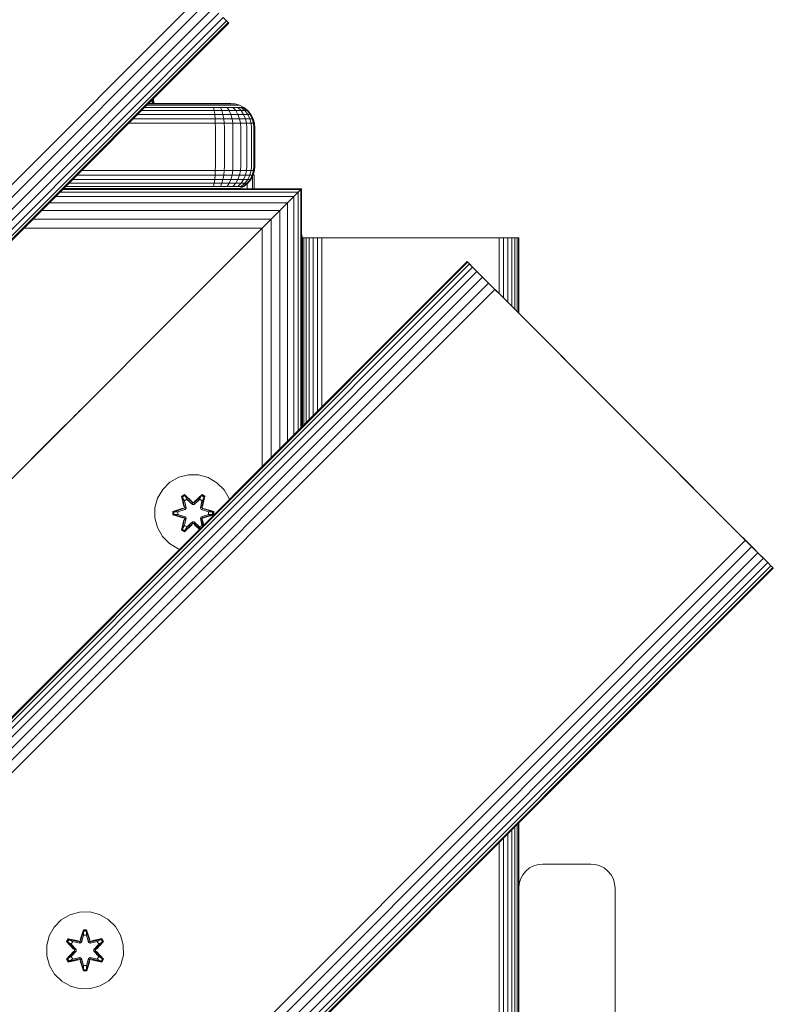
# Model space of a CAD drawing. Units: millimetres. Extents: x -1682 to 578302, y -1972 to 596964.
# Drawn here: x 2966 to 3123, y 3511 to 3715 of the extents above; entities that cross this region are included whole.
import ezdxf

# ---------------------------------------------------------------- set-up
doc = ezdxf.new("R2010")
doc.units = ezdxf.units.MM
doc.layers.add('Контур', color=7, linetype='Continuous', lineweight=15)

msp = doc.modelspace()

# ---------------------------------------------------------------- linework, layer by layer
at = {"layer": 'Контур'}
for p, q in [((3003.58, 3720.51), (2084.341, 2801.271)), ((3004.896, 3719.193), (2085.657, 2799.955)), ((3006.162, 3717.927), (2086.923, 2798.688)), ((3007.293, 3716.796), (2088.054, 2797.557)), ((3008.211, 3715.878), (2088.973, 2796.639)), ((3008.868, 3715.222), (2089.629, 2795.983)), ((3009.246, 3714.843), (2090.007, 2795.604)), ((3009.364, 3714.725), (2090.125, 2795.486)), ((3008.211, 3715.878), (3008.868, 3715.222)), ((3008.868, 3715.222), (3009.246, 3714.843)), ((3009.364, 3714.725), (3009.246, 3714.843)), ((3009.246, 3714.843), (3009.364, 3714.725)), ((3009.364, 3714.725), (3009.364, 3714.725)), ((3004.766, 3698.032), (2992.671, 3698.032)), ((2993.435, 3698.032), (2993.378, 3698.739)), ((2993.669, 3698.032), (2993.593, 3698.954)), ((2993.791, 3698.032), (2993.706, 3699.067)), ((3005.676, 3698.032), (3004.766, 3698.032)), ((3005.676, 3698.032), (3006.606, 3698.032)), ((3006.606, 3698.032), (3007.502, 3698.032)), ((3007.502, 3698.032), (3008.301, 3698.032)), ((3008.301, 3698.032), (3008.951, 3698.032)), ((3008.951, 3698.032), (3009.415, 3698.032)), ((3009.415, 3698.032), (3009.682, 3698.032)), ((3009.766, 3698.032), (3009.682, 3698.032)), ((3009.766, 3698.032), (3010.676, 3697.948)), ((3004.766, 3696.567), (2991.206, 3696.567)), ((3004.766, 3697.217), (2991.856, 3697.217)), ((3004.766, 3697.681), (2992.32, 3697.681)), ((3004.766, 3697.948), (2992.587, 3697.948)), ((3004.766, 3697.948), (3005.841, 3697.948)), ((3004.766, 3697.681), (3006.01, 3697.681)), ((3004.766, 3697.217), (3006.173, 3697.217)), ((3004.766, 3696.567), (3006.319, 3696.567)), ((3005.841, 3697.948), (3006.941, 3697.948)), ((3006.01, 3697.681), (3007.284, 3697.681)), ((3006.173, 3697.217), (3007.613, 3697.217)), ((3006.319, 3696.567), (3006.173, 3697.217)), ((3006.319, 3696.567), (3007.908, 3696.567)), ((3006.437, 3695.768), (3006.319, 3696.567)), ((3006.941, 3697.948), (3008, 3697.948)), ((3008.509, 3697.681), (3007.284, 3697.681)), ((3007.908, 3696.567), (3007.613, 3697.217)), ((3008.999, 3697.217), (3007.613, 3697.217)), ((3009.437, 3696.567), (3007.908, 3696.567)), ((3008.147, 3695.768), (3007.908, 3696.567)), ((3008, 3697.948), (3008.945, 3697.948)), ((3009.603, 3697.681), (3008.509, 3697.681)), ((3008.945, 3697.948), (3009.712, 3697.948)), ((3009.437, 3696.567), (3008.999, 3697.217)), ((3010.236, 3697.217), (3008.999, 3697.217)), ((3010.801, 3696.567), (3009.437, 3696.567)), ((3009.792, 3695.768), (3009.437, 3696.567)), ((3010.491, 3697.681), (3009.603, 3697.681)), ((3010.261, 3697.948), (3009.712, 3697.948)), ((3010.801, 3696.567), (3010.236, 3697.217)), ((3011.241, 3697.217), (3010.236, 3697.217)), ((3010.261, 3697.948), (3010.577, 3697.948)), ((3011.126, 3697.681), (3010.491, 3697.681)), ((3010.676, 3697.948), (3010.577, 3697.948)), ((3010.676, 3697.948), (3011.606, 3697.681)), ((3011.261, 3695.768), (3010.801, 3696.567)), ((3011.91, 3696.567), (3010.801, 3696.567)), ((3011.492, 3697.681), (3011.126, 3697.681)), ((3011.91, 3696.567), (3011.241, 3697.217)), ((3011.959, 3697.217), (3011.241, 3697.217)), ((3011.606, 3697.681), (3011.492, 3697.681)), ((3011.606, 3697.681), (3012.502, 3697.217)), ((3012.702, 3696.567), (3011.91, 3696.567)), ((3012.454, 3695.768), (3011.91, 3696.567)), ((3012.702, 3696.567), (3011.959, 3697.217)), ((3012.373, 3697.217), (3011.959, 3697.217)), ((3012.373, 3697.217), (3013.159, 3696.567)), ((3012.502, 3697.217), (3012.373, 3697.217)), ((3012.502, 3697.217), (3013.301, 3696.567)), ((3013.159, 3696.567), (3012.702, 3696.567)), ((3013.306, 3695.768), (3012.702, 3696.567)), ((3013.159, 3696.567), (3013.798, 3695.768)), ((3013.301, 3696.567), (3013.159, 3696.567)), ((3013.301, 3696.567), (3013.951, 3695.768)), ((3004.766, 3693.942), (2988.581, 3693.942)), ((3004.766, 3694.872), (2989.511, 3694.872)), ((3004.766, 3695.768), (2990.407, 3695.768)), ((3004.766, 3695.768), (3006.437, 3695.768)), ((3004.766, 3694.872), (3006.522, 3694.872)), ((3004.766, 3693.942), (3006.57, 3693.942)), ((3006.437, 3695.768), (3008.147, 3695.768)), ((3006.522, 3694.872), (3006.437, 3695.768)), ((3006.522, 3694.872), (3008.317, 3694.872)), ((3006.57, 3693.942), (3006.522, 3694.872)), ((3008.416, 3693.942), (3006.57, 3693.942)), ((3006.585, 3693.032), (3006.57, 3693.942)), ((3008.317, 3694.872), (3008.147, 3695.768)), ((3009.792, 3695.768), (3008.147, 3695.768)), ((3008.416, 3693.942), (3008.317, 3694.872)), ((3010.046, 3694.872), (3008.317, 3694.872)), ((3010.192, 3693.942), (3008.416, 3693.942)), ((3008.447, 3693.032), (3008.416, 3693.942)), ((3010.046, 3694.872), (3009.792, 3695.768)), ((3011.261, 3695.768), (3009.792, 3695.768)), ((3011.589, 3694.872), (3010.046, 3694.872)), ((3010.192, 3693.942), (3010.046, 3694.872)), ((3011.778, 3693.942), (3010.192, 3693.942)), ((3010.238, 3693.032), (3010.192, 3693.942)), ((3011.589, 3694.872), (3011.261, 3695.768)), ((3012.454, 3695.768), (3011.261, 3695.768)), ((3011.778, 3693.942), (3011.589, 3694.872)), ((3012.842, 3694.872), (3011.589, 3694.872)), ((3013.066, 3693.942), (3011.778, 3693.942)), ((3011.837, 3693.032), (3011.778, 3693.942)), ((3012.842, 3694.872), (3012.454, 3695.768)), ((3013.306, 3695.768), (3012.454, 3695.768)), ((3013.737, 3694.872), (3012.842, 3694.872)), ((3013.066, 3693.942), (3012.842, 3694.872)), ((3013.986, 3693.942), (3013.066, 3693.942)), ((3013.136, 3693.032), (3013.066, 3693.942)), ((3013.737, 3694.872), (3013.306, 3695.768)), ((3013.798, 3695.768), (3013.306, 3695.768)), ((3013.986, 3693.942), (3013.737, 3694.872)), ((3014.254, 3694.872), (3013.737, 3694.872)), ((3013.798, 3695.768), (3014.254, 3694.872)), ((3013.951, 3695.768), (3013.798, 3695.768)), ((3013.951, 3695.768), (3014.415, 3694.872)), ((3014.517, 3693.942), (3013.986, 3693.942)), ((3014.064, 3693.032), (3013.986, 3693.942)), ((3014.254, 3694.872), (3014.517, 3693.942)), ((3014.415, 3694.872), (3014.254, 3694.872)), ((3014.415, 3694.872), (3014.682, 3693.942)), ((3014.599, 3693.032), (3014.517, 3693.942)), ((3014.682, 3693.942), (3014.517, 3693.942)), ((3014.682, 3693.942), (3014.766, 3693.032)), ((3006.585, 3685.032), (3006.585, 3693.032)), ((3008.447, 3685.032), (3008.447, 3693.032)), ((3010.238, 3685.032), (3010.238, 3693.032)), ((3011.837, 3685.032), (3011.837, 3693.032)), ((3013.136, 3685.032), (3013.136, 3693.032)), ((3014.064, 3685.032), (3014.064, 3693.032)), ((3014.599, 3685.032), (3014.599, 3693.032)), ((3014.766, 3685.032), (3014.766, 3693.032)), ((3004.766, 3684.122), (2978.761, 3684.122)), ((3004.766, 3684.122), (3006.57, 3684.122)), ((3006.57, 3684.122), (3006.522, 3683.191)), ((3006.585, 3685.032), (3006.57, 3684.122)), ((3006.57, 3684.122), (3008.416, 3684.122)), ((3008.416, 3684.122), (3008.317, 3683.191)), ((3008.447, 3685.032), (3008.416, 3684.122)), ((3008.416, 3684.122), (3010.192, 3684.122)), ((3010.192, 3684.122), (3010.046, 3683.191)), ((3010.238, 3685.032), (3010.192, 3684.122)), ((3010.192, 3684.122), (3011.778, 3684.122)), ((3011.778, 3684.122), (3011.589, 3683.191)), ((3011.837, 3685.032), (3011.778, 3684.122)), ((3011.778, 3684.122), (3013.066, 3684.122)), ((3013.066, 3684.122), (3012.842, 3683.191)), ((3013.136, 3685.032), (3013.066, 3684.122)), ((3013.066, 3684.122), (3013.986, 3684.122)), ((3013.986, 3684.122), (3013.737, 3683.191)), ((3014.064, 3685.032), (3013.986, 3684.122)), ((3013.986, 3684.122), (3014.517, 3684.122)), ((3014.517, 3684.122), (3014.254, 3683.191)), ((3014.682, 3684.122), (3014.415, 3683.191)), ((3014.599, 3685.032), (3014.517, 3684.122)), ((3014.682, 3684.122), (3014.517, 3684.122)), ((3014.682, 3684.122), (3014.766, 3685.032)), ((2976.935, 3682.296), (3004.766, 3682.296)), ((2977.83, 3683.191), (3004.766, 3683.191)), ((3004.766, 3683.191), (3006.522, 3683.191)), ((3004.766, 3682.296), (3006.437, 3682.296)), ((3006.319, 3681.496), (3006.437, 3682.296)), ((3006.437, 3682.296), (3006.522, 3683.191)), ((3006.437, 3682.296), (3008.147, 3682.296)), ((3006.522, 3683.191), (3008.317, 3683.191)), ((3007.908, 3681.496), (3008.147, 3682.296)), ((3008.147, 3682.296), (3008.317, 3683.191)), ((3009.792, 3682.296), (3008.147, 3682.296)), ((3010.046, 3683.191), (3008.317, 3683.191)), ((3009.437, 3681.496), (3009.792, 3682.296)), ((3009.792, 3682.296), (3010.046, 3683.191)), ((3011.261, 3682.296), (3009.792, 3682.296)), ((3011.589, 3683.191), (3010.046, 3683.191)), ((3010.801, 3681.496), (3011.261, 3682.296)), ((3011.261, 3682.296), (3011.589, 3683.191)), ((3012.454, 3682.296), (3011.261, 3682.296)), ((3012.842, 3683.191), (3011.589, 3683.191)), ((3011.91, 3681.496), (3012.454, 3682.296)), ((3012.454, 3682.296), (3012.842, 3683.191)), ((3013.306, 3682.296), (3012.454, 3682.296)), ((3012.702, 3681.496), (3013.306, 3682.296)), ((3013.737, 3683.191), (3012.842, 3683.191)), ((3013.798, 3682.296), (3013.159, 3681.496)), ((3013.951, 3682.296), (3013.301, 3681.496)), ((3013.306, 3682.296), (3013.737, 3683.191)), ((3013.798, 3682.296), (3013.306, 3682.296)), ((3014.254, 3683.191), (3013.737, 3683.191)), ((3014.254, 3683.191), (3013.798, 3682.296)), ((3013.951, 3682.296), (3013.798, 3682.296)), ((3014.415, 3683.191), (3013.951, 3682.296)), ((3014.415, 3683.191), (3014.254, 3683.191)), ((3014.273, 3680.358), (3014.273, 3682.918)), ((3014.422, 3683.218), (3014.607, 3683.218)), ((3014.607, 3680.358), (3014.607, 3683.218)), ((3023.79, 3679.656), (2974.295, 3679.656)), ((3024.325, 3680.191), (2974.83, 3680.191)), ((3024.492, 3680.358), (2974.997, 3680.358)), ((2975.022, 3680.383), (3004.766, 3680.383)), ((2975.486, 3680.847), (3004.766, 3680.847)), ((2976.135, 3681.496), (3004.766, 3681.496)), ((3004.766, 3681.496), (3006.319, 3681.496)), ((3004.766, 3680.847), (3006.173, 3680.847)), ((3004.766, 3680.383), (3006.01, 3680.383)), ((3006.01, 3680.383), (3007.284, 3680.383)), ((3006.173, 3680.847), (3006.319, 3681.496)), ((3006.173, 3680.847), (3007.613, 3680.847)), ((3006.319, 3681.496), (3007.908, 3681.496)), ((3008.509, 3680.383), (3007.284, 3680.383)), ((3007.613, 3680.847), (3007.908, 3681.496)), ((3008.999, 3680.847), (3007.613, 3680.847)), ((3009.437, 3681.496), (3007.908, 3681.496)), ((3009.603, 3680.383), (3008.509, 3680.383)), ((3008.999, 3680.847), (3009.437, 3681.496)), ((3010.236, 3680.847), (3008.999, 3680.847)), ((3010.801, 3681.496), (3009.437, 3681.496)), ((3010.491, 3680.383), (3009.603, 3680.383)), ((3010.236, 3680.847), (3010.801, 3681.496)), ((3011.241, 3680.847), (3010.236, 3680.847)), ((3011.126, 3680.383), (3010.491, 3680.383)), ((3011.91, 3681.496), (3010.801, 3681.496)), ((3011.492, 3680.383), (3011.126, 3680.383)), ((3011.241, 3680.847), (3011.91, 3681.496)), ((3011.959, 3680.847), (3011.241, 3680.847)), ((3011.606, 3680.383), (3011.492, 3680.383)), ((3011.606, 3680.383), (3011.521, 3680.358)), ((3012.502, 3680.847), (3011.606, 3680.383)), ((3012.702, 3681.496), (3011.91, 3681.496)), ((3011.959, 3680.847), (3012.702, 3681.496)), ((3012.373, 3680.847), (3011.959, 3680.847)), ((3013.159, 3681.496), (3012.373, 3680.847)), ((3012.502, 3680.847), (3012.373, 3680.847)), ((3013.301, 3681.496), (3012.502, 3680.847)), ((3013.159, 3681.496), (3012.702, 3681.496)), ((3013.301, 3681.496), (3013.159, 3681.496)), ((3013.203, 3681.416), (3013.203, 3680.358)), ((3024.325, 3680.191), (3019.965, 3675.83)), ((3023.79, 3679.656), (3022.862, 3678.728)), ((3022.862, 3678.727), (3023.79, 3679.655)), ((3022.862, 3678.727), (3023.79, 3679.655)), ((3024.325, 3680.19), (3023.234, 3679.099)), ((3023.326, 3679.191), (3024.325, 3680.19)), ((3024.492, 3680.357), (3023.79, 3679.655)), ((3024.325, 3680.191), (3023.79, 3679.656)), ((3023.79, 3679.655), (3024.325, 3680.19)), ((3023.79, 3630.157), (3023.79, 3679.655)), ((3024.492, 3680.358), (3024.325, 3680.191)), ((3024.325, 3680.19), (3024.492, 3680.357)), ((3024.325, 3630.692), (3024.325, 3680.19)), ((3024.492, 3630.859), (3024.492, 3680.357)), ((3022.862, 3678.728), (2973.367, 3678.728)), ((3019, 3674.865), (3022.862, 3678.727)), ((3022.862, 3678.728), (3020.719, 3676.585)), ((3022.862, 3678.728), (3021.563, 3677.429)), ((3021.563, 3677.428), (3022.862, 3678.727)), ((3022.862, 3629.229), (3022.862, 3678.727)), ((3019.965, 3675.83), (2970.469, 3675.83)), ((3021.563, 3677.429), (2972.068, 3677.429)), ((3019.965, 3675.83), (3014.492, 3670.358)), ((3020.19, 3676.055), (3018.173, 3674.038)), ((3019.965, 3675.83), (3018.173, 3674.039)), ((3018.173, 3674.038), (3019.965, 3675.829)), ((3021.563, 3677.429), (3019.965, 3675.83)), ((3019.965, 3675.829), (3021.563, 3677.428)), ((3019.965, 3626.331), (3019.965, 3675.829)), ((3021.516, 3677.381), (3021.515, 3677.381)), ((3021.563, 3627.93), (3021.563, 3677.428)), ((3018.173, 3674.039), (2968.678, 3674.039)), ((3014.492, 3670.357), (3018.173, 3674.038)), ((3018.173, 3674.039), (3016.312, 3672.178)), ((3016.312, 3672.177), (3018.173, 3674.038)), ((3018.173, 3624.54), (3018.173, 3674.038)), ((3016.312, 3672.178), (2966.817, 3672.178)), ((3014.492, 3670.358), (3016.312, 3672.178)), ((3014.492, 3670.357), (3016.312, 3672.177)), ((3016.312, 3622.678), (3016.312, 3672.177)), ((2944.492, 3600.358), (3014.492, 3670.358)), ((2944.492, 3600.357), (3014.492, 3670.357)), ((3024.619, 3670.309), (3024.492, 3671.111)), ((3024.619, 3630.986), (3024.619, 3670.309)), ((3024.698, 3670.156), (3024.619, 3670.156)), ((3024.966, 3670.156), (3024.698, 3670.156)), ((3024.698, 3631.064), (3024.698, 3670.156)), ((3025.429, 3670.156), (3024.966, 3670.156)), ((3024.966, 3631.332), (3024.966, 3670.156)), ((3026.079, 3670.156), (3025.429, 3670.156)), ((3025.429, 3631.796), (3025.429, 3670.156)), ((3026.878, 3670.156), (3026.079, 3670.156)), ((3026.079, 3632.445), (3026.079, 3670.156)), ((3026.878, 3670.156), (3027.774, 3670.156)), ((3026.878, 3633.245), (3026.878, 3670.156)), ((3027.774, 3670.156), (3028.705, 3670.156)), ((3027.774, 3634.14), (3027.774, 3670.156)), ((3028.705, 3670.156), (3029.614, 3670.156)), ((3028.705, 3635.071), (3028.705, 3670.156)), ((3029.614, 3670.156), (3064.614, 3670.156)), ((3064.614, 3670.156), (3065.524, 3670.156)), ((3066.455, 3670.156), (3065.524, 3670.156)), ((3065.524, 3658.565), (3065.524, 3670.156)), ((3066.455, 3657.635), (3066.455, 3670.156)), ((3067.351, 3670.156), (3066.455, 3670.156)), ((3067.351, 3656.739), (3067.351, 3670.156)), ((3068.15, 3670.156), (3067.351, 3670.156)), ((3068.15, 3655.94), (3068.15, 3670.156)), ((3068.799, 3670.156), (3068.15, 3670.156)), ((3068.799, 3655.29), (3068.799, 3670.156)), ((3069.263, 3670.156), (3068.799, 3670.156)), ((3069.263, 3654.826), (3069.263, 3670.156)), ((3069.531, 3670.156), (3069.263, 3670.156)), ((3069.531, 3654.559), (3069.531, 3670.156)), ((3069.614, 3670.156), (3069.531, 3670.156)), ((3069.614, 3654.475), (3069.614, 3670.156)), ((2139.622, 2745.989), (3058.862, 3665.228)), ((3058.98, 3665.11), (2139.741, 2745.871)), ((3059.358, 3664.731), (2140.119, 2745.493)), ((3060.014, 3664.075), (2140.775, 2744.836)), ((3058.98, 3665.11), (3058.862, 3665.228)), ((3060.014, 3664.075), (3058.862, 3665.228)), ((3058.98, 3665.11), (3059.358, 3664.731)), ((3059.358, 3664.731), (3060.014, 3664.075)), ((3060.014, 3664.075), (3060.933, 3663.157)), ((3060.933, 3663.157), (2141.693, 2743.918)), ((3062.063, 3662.026), (2142.824, 2742.787)), ((3060.933, 3663.157), (3062.063, 3662.026)), ((3063.33, 3660.76), (3060.933, 3663.157)), ((3062.063, 3662.026), (3063.33, 3660.76)), ((3063.33, 3660.76), (2144.091, 2741.521)), ((3064.646, 3659.444), (2145.407, 2740.205)), ((3063.33, 3660.76), (3064.646, 3659.444)), ((3063.33, 3660.76), (3065.933, 3658.157)), ((3065.933, 3658.157), (3064.646, 3659.444)), ((3065.933, 3658.157), (3119.3, 3604.79)), ((3115.43, 3608.659), (3065.933, 3658.157)), ((2983.028, 3638.893), (2982.931, 3638.796)), ((2983.028, 3638.893), (2983.028, 3638.894)), ((2983.677, 3639.542), (2983.677, 3639.543)), ((2984.106, 3639.971), (2984.141, 3640.007)), ((2984.141, 3640.006), (2984.125, 3639.99)), ((2984.141, 3640.006), (2984.141, 3640.007)), ((2984.409, 3640.274), (2984.409, 3640.275)), ((2984.492, 3640.357), (2984.492, 3640.358)), ((2981.333, 3637.198), (2981.333, 3637.199)), ((2982.228, 3638.093), (2982.228, 3638.094)), ((2979.492, 3635.357), (2979.492, 3635.358)), ((2980.402, 3636.267), (2980.402, 3636.268)), ((2976.756, 3632.621), (2976.756, 3632.622)), ((2977.18, 3633.045), (2977.592, 3633.458)), ((2977.652, 3633.517), (2977.233, 3633.098)), ((2977.592, 3633.458), (2977.623, 3633.489)), ((2978.583, 3634.447), (2977.652, 3633.517)), ((2977.652, 3633.517), (2977.652, 3633.518)), ((2978.175, 3634.041), (2978.54, 3634.405)), ((2978.583, 3634.447), (2978.583, 3634.448)), ((2975.307, 3631.172), (2939.02, 3594.885)), ((2974.843, 3630.708), (2974.843, 3630.709)), ((2975.451, 3631.316), (2975.307, 3631.172)), ((2975.307, 3631.172), (2975.307, 3631.173)), ((2975.957, 3631.822), (2975.957, 3631.823)), ((2966.966, 3622.831), (2974.492, 3630.358)), ((2974.492, 3630.358), (2974.492, 3630.357)), ((2974.576, 3630.441), (2974.576, 3630.442)), ((2998.967, 3620.445), (2997.144, 3619.414)), ((3000.996, 3620.97), (2998.967, 3620.445)), ((3003.091, 3620.952), (3000.996, 3620.97)), ((3005.11, 3620.392), (3003.091, 3620.952)), ((3006.915, 3619.328), (3005.11, 3620.392)), ((2997.144, 3619.414), (2995.65, 3617.945)), ((3008.384, 3617.834), (3006.915, 3619.328)), ((2995.65, 3617.945), (2994.586, 3616.14)), ((2999.552, 3616.524), (3000.144, 3616.865)), ((2999.552, 3616.524), (3000.031, 3614.382)), ((2999.652, 3616.404), (2999.552, 3616.524)), ((2999.652, 3616.404), (3000.193, 3616.716)), ((2999.652, 3616.404), (3000.031, 3614.382)), ((2999.652, 3616.404), (3000.181, 3614.247)), ((2999.652, 3616.404), (2999.704, 3616.328)), ((2999.704, 3616.328), (3000.231, 3616.632)), ((3000.142, 3615.577), (2999.704, 3616.328)), ((3000.181, 3614.247), (2999.704, 3616.328)), ((3000.144, 3616.865), (3001.76, 3615.377)), ((3000.193, 3616.716), (3000.144, 3616.865)), ((3001.794, 3615.179), (3000.193, 3616.716)), ((3000.193, 3616.716), (3001.76, 3615.377)), ((3000.193, 3616.716), (3000.231, 3616.632)), ((3000.662, 3615.877), (3000.231, 3616.632)), ((3001.794, 3615.179), (3000.231, 3616.632)), ((3003.757, 3616.715), (3002.154, 3615.179)), ((3002.154, 3615.179), (3003.718, 3616.632)), ((3002.195, 3615.376), (3003.811, 3616.862)), ((3003.757, 3616.715), (3002.195, 3615.376)), ((3003.286, 3615.877), (3003.718, 3616.632)), ((3003.757, 3616.715), (3003.718, 3616.632)), ((3003.718, 3616.632), (3004.245, 3616.327)), ((3003.757, 3616.715), (3003.811, 3616.862)), ((3003.757, 3616.715), (3004.298, 3616.402)), ((3003.768, 3614.247), (3004.298, 3616.402)), ((3003.768, 3614.247), (3004.245, 3616.327)), ((3003.807, 3615.577), (3004.245, 3616.327)), ((3003.811, 3616.862), (3004.403, 3616.519)), ((3004.403, 3616.519), (3003.922, 3614.376)), ((3004.298, 3616.402), (3003.922, 3614.376)), ((3004.298, 3616.402), (3004.245, 3616.327)), ((3004.298, 3616.402), (3004.403, 3616.519)), ((3009.415, 3616.011), (3008.384, 3617.834)), ((2994.586, 3616.14), (2994.026, 3614.121)), ((3000.001, 3613.935), (3000.181, 3614.247)), ((3000.142, 3615.577), (3000.662, 3615.877)), ((3000.142, 3615.577), (3000.484, 3614.072)), ((3000.153, 3615.557), (3000.142, 3615.577)), ((3000.153, 3615.557), (3000.674, 3615.857)), ((3000.153, 3615.557), (3000.492, 3614.067)), ((3000.181, 3614.247), (3000.208, 3614.232)), ((3000.484, 3614.072), (3000.208, 3614.232)), ((3001.794, 3614.829), (3000.662, 3615.877)), ((3000.674, 3615.857), (3000.662, 3615.877)), ((3001.794, 3614.819), (3000.674, 3615.857)), ((3001.794, 3615.179), (3002.154, 3615.179)), ((3001.794, 3615.179), (3001.794, 3615.147)), ((3001.794, 3614.829), (3001.794, 3615.147)), ((3001.794, 3614.829), (3002.154, 3614.829)), ((3001.794, 3614.829), (3001.794, 3614.819)), ((3002.154, 3614.819), (3001.794, 3614.819)), ((3003.286, 3615.877), (3002.154, 3614.829)), ((3003.274, 3615.857), (3002.154, 3614.819)), ((3002.154, 3615.179), (3002.154, 3615.147)), ((3002.154, 3614.829), (3002.154, 3615.147)), ((3002.154, 3614.819), (3002.154, 3614.829)), ((3003.274, 3615.857), (3003.286, 3615.877)), ((3003.274, 3615.857), (3003.795, 3615.557)), ((3003.286, 3615.877), (3003.807, 3615.577)), ((3003.456, 3614.067), (3003.795, 3615.557)), ((3003.464, 3614.072), (3003.807, 3615.577)), ((3003.464, 3614.072), (3003.74, 3614.232)), ((3003.768, 3614.247), (3003.74, 3614.232)), ((3003.768, 3614.247), (3003.948, 3613.935)), ((3003.795, 3615.557), (3003.807, 3615.577)), ((3009.462, 3615.829), (3009.415, 3616.011)), ((2994.026, 3614.121), (2994.008, 3612.026)), ((2997.714, 3612.666), (2997.716, 3613.35)), ((2997.869, 3612.693), (2997.714, 3612.666)), ((2999.809, 3612.01), (2997.714, 3612.666)), ((2997.716, 3613.35), (2999.812, 3614.005)), ((2997.869, 3613.318), (2997.716, 3613.35)), ((2997.869, 3613.318), (2999.812, 3614.005)), ((3000.001, 3613.935), (2997.869, 3613.318)), ((2997.869, 3612.693), (2997.869, 3613.318)), ((2997.869, 3613.318), (2997.958, 3613.309)), ((2997.869, 3612.693), (2997.958, 3612.7)), ((2997.869, 3612.693), (2999.809, 3612.01)), ((2997.869, 3612.693), (3000.001, 3612.073)), ((3000.001, 3613.935), (2997.958, 3613.309)), ((2998.79, 3613.3), (2997.958, 3613.309)), ((2997.958, 3612.7), (2997.958, 3613.309)), ((2998.79, 3612.708), (2997.958, 3612.7)), ((3000.001, 3612.073), (2997.958, 3612.7)), ((3000.303, 3613.761), (2998.79, 3613.3)), ((2998.813, 3613.3), (2998.79, 3613.3)), ((2998.79, 3612.708), (3000.303, 3612.247)), ((2998.813, 3612.708), (2998.79, 3612.708)), ((3000.311, 3613.756), (2998.813, 3613.3)), ((2998.813, 3612.708), (2998.813, 3613.3)), ((2998.813, 3612.708), (3000.311, 3612.252)), ((3000.001, 3613.935), (3000.028, 3613.92)), ((3000.303, 3613.761), (3000.028, 3613.92)), ((3000.303, 3612.247), (3000.028, 3612.088)), ((3000.303, 3613.761), (3000.484, 3614.072)), ((3000.303, 3613.761), (3000.311, 3613.756)), ((3000.311, 3612.252), (3000.303, 3612.247)), ((3000.484, 3611.936), (3000.303, 3612.247)), ((3000.492, 3614.067), (3000.311, 3613.756)), ((3000.311, 3612.252), (3000.492, 3611.941)), ((3000.492, 3614.067), (3000.484, 3614.072)), ((3003.464, 3614.072), (3003.456, 3614.067)), ((3003.637, 3613.756), (3003.456, 3614.067)), ((3003.456, 3611.941), (3003.637, 3612.252)), ((3003.464, 3614.072), (3003.645, 3613.761)), ((3003.645, 3612.247), (3003.464, 3611.936)), ((3003.637, 3613.756), (3003.645, 3613.761)), ((3005.135, 3613.3), (3003.637, 3613.756)), ((3003.637, 3612.252), (3005.135, 3612.708)), ((3003.645, 3612.247), (3003.637, 3612.252)), ((3003.645, 3613.761), (3003.92, 3613.92)), ((3005.158, 3613.3), (3003.645, 3613.761)), ((3003.645, 3612.247), (3005.158, 3612.708)), ((3003.645, 3612.247), (3003.92, 3612.088)), ((3003.948, 3613.935), (3003.92, 3613.92)), ((3006.079, 3613.315), (3003.948, 3613.935)), ((3003.948, 3613.935), (3005.99, 3613.308)), ((3003.948, 3612.073), (3005.99, 3612.699)), ((3003.948, 3612.073), (3006.079, 3612.69)), ((3006.079, 3612.69), (3004.136, 3612.003)), ((3006.233, 3612.658), (3004.136, 3612.003)), ((3004.139, 3613.998), (3006.234, 3613.342)), ((3006.079, 3613.315), (3004.139, 3613.998)), ((3005.135, 3613.3), (3005.158, 3613.3)), ((3005.135, 3613.3), (3005.135, 3612.708)), ((3005.135, 3612.708), (3005.158, 3612.708)), ((3005.158, 3613.3), (3005.99, 3613.308)), ((3005.158, 3612.708), (3005.99, 3612.699)), ((3006.079, 3613.315), (3005.99, 3613.308)), ((3005.99, 3613.308), (3005.99, 3612.699)), ((3006.079, 3612.69), (3005.99, 3612.699)), ((3006.079, 3613.315), (3006.234, 3613.342)), ((3006.079, 3613.315), (3006.079, 3612.69)), ((3006.079, 3612.69), (3006.233, 3612.658)), ((3006.234, 3613.342), (3006.233, 3612.658)), ((2994.008, 3612.026), (2994.533, 3609.998)), ((2999.545, 3609.489), (3000.026, 3611.632)), ((3000.181, 3611.761), (2999.65, 3609.606)), ((2999.65, 3609.606), (3000.026, 3611.632)), ((3000.181, 3611.761), (2999.703, 3609.681)), ((3000.142, 3610.431), (2999.703, 3609.681)), ((3000.001, 3612.073), (3000.028, 3612.088)), ((3000.181, 3611.761), (3000.001, 3612.073)), ((3001.753, 3610.632), (3000.137, 3609.146)), ((3000.484, 3611.936), (3000.142, 3610.431)), ((3000.153, 3610.451), (3000.142, 3610.431)), ((3000.662, 3610.131), (3000.142, 3610.431)), ((3000.153, 3610.451), (3000.492, 3611.941)), ((3000.153, 3610.451), (3000.674, 3610.151)), ((3000.181, 3611.761), (3000.208, 3611.777)), ((3000.191, 3609.293), (3001.794, 3610.829)), ((3000.191, 3609.293), (3001.753, 3610.632)), ((3000.484, 3611.936), (3000.208, 3611.777)), ((3001.794, 3610.829), (3000.23, 3609.376)), ((3000.662, 3610.131), (3000.23, 3609.376)), ((3000.484, 3611.936), (3000.492, 3611.941)), ((3000.662, 3610.131), (3001.794, 3611.179)), ((3000.662, 3610.131), (3000.674, 3610.151)), ((3001.794, 3611.189), (3000.674, 3610.151)), ((3002.154, 3611.189), (3001.794, 3611.189)), ((3001.794, 3611.189), (3001.794, 3611.179)), ((3001.794, 3611.179), (3001.794, 3610.861)), ((3002.154, 3611.179), (3001.794, 3611.179)), ((3001.794, 3610.829), (3001.794, 3610.861)), ((3002.154, 3610.829), (3001.794, 3610.829)), ((3002.154, 3611.189), (3002.154, 3611.179)), ((3002.154, 3611.189), (3003.274, 3610.151)), ((3002.154, 3611.179), (3002.154, 3610.861)), ((3002.154, 3611.179), (3003.286, 3610.131)), ((3002.154, 3610.829), (3002.154, 3610.861)), ((3002.154, 3610.829), (3003.332, 3609.698)), ((3002.154, 3610.829), (3003.35, 3609.717)), ((3003.269, 3609.635), (3002.188, 3610.631)), ((3003.308, 3609.674), (3002.188, 3610.631)), ((3003.274, 3610.151), (3003.795, 3610.451)), ((3003.274, 3610.151), (3003.286, 3610.131)), ((3003.807, 3610.431), (3003.286, 3610.131)), ((3003.286, 3610.131), (3003.46, 3609.826)), ((3003.456, 3611.941), (3003.464, 3611.936)), ((3003.456, 3611.941), (3003.795, 3610.451)), ((3003.464, 3611.936), (3003.74, 3611.777)), ((3003.807, 3610.431), (3003.464, 3611.936)), ((3003.768, 3611.761), (3003.74, 3611.777)), ((3003.948, 3612.073), (3003.768, 3611.761)), ((3004.088, 3610.454), (3003.768, 3611.761)), ((3003.768, 3611.761), (3004.071, 3610.437)), ((3003.807, 3610.431), (3003.795, 3610.451)), ((3003.807, 3610.431), (3003.902, 3610.268)), ((3003.917, 3611.626), (3004.163, 3610.529)), ((3004.129, 3610.496), (3003.917, 3611.626)), ((3003.948, 3612.073), (3003.92, 3612.088)), ((2994.533, 3609.998), (2995.564, 3608.174)), ((2995.564, 3608.174), (2997.033, 3606.68)), ((2999.65, 3609.606), (2999.545, 3609.489)), ((3000.137, 3609.146), (2999.545, 3609.489)), ((2999.65, 3609.606), (2999.703, 3609.681)), ((3000.191, 3609.293), (2999.65, 3609.606)), ((3000.23, 3609.376), (2999.703, 3609.681)), ((3000.191, 3609.293), (3000.137, 3609.146)), ((3000.191, 3609.293), (3000.23, 3609.376)), ((3116.717, 3607.373), (3115.43, 3608.659)), ((3116.717, 3607.373), (2197.478, 2688.134)), ((3118.033, 3606.056), (2198.794, 2686.818)), ((2997.033, 3606.68), (2998.838, 3605.616)), ((3116.717, 3607.373), (3118.033, 3606.056)), ((3116.717, 3607.373), (3118.836, 3605.254)), ((3118.033, 3606.056), (3119.3, 3604.79)), ((3119.3, 3604.79), (2200.06, 2685.551)), ((2999.16, 3605.527), (2998.838, 3605.616)), ((3119.3, 3604.79), (3120.43, 3603.659)), ((3119.3, 3604.79), (3121.349, 3602.741)), ((3120.43, 3603.659), (2201.191, 2684.42)), ((3121.349, 3602.741), (2202.109, 2683.502)), ((3122.005, 3602.085), (2202.765, 2682.846)), ((3120.43, 3603.659), (3121.349, 3602.741)), ((3121.349, 3602.741), (3122.005, 3602.085)), ((3122.005, 3602.085), (3122.383, 3601.706)), ((3122.383, 3601.706), (2203.144, 2682.467)), ((3122.501, 3601.588), (2203.262, 2682.349)), ((3122.501, 3601.588), (3122.383, 3601.706)), ((3068.15, 3443.807), (3068.15, 3547.237)), ((3068.799, 3443.157), (3068.799, 3547.887)), ((3069.263, 3442.693), (3069.263, 3548.35)), ((3069.531, 3442.426), (3069.531, 3548.618)), ((3069.614, 3535.156), (3069.614, 3548.702)), ((3066.455, 3445.502), (3066.455, 3545.542)), ((3067.351, 3444.606), (3067.351, 3546.438)), ((3065.524, 3445.617), (3065.524, 3544.611)), ((3071.079, 3538.691), (3070.429, 3537.892)), ((3071.878, 3539.341), (3071.079, 3538.691)), ((3072.774, 3539.805), (3071.878, 3539.341)), ((3073.705, 3540.072), (3072.774, 3539.805)), ((3074.614, 3540.156), (3073.705, 3540.072)), ((3074.614, 3540.156), (3084.614, 3540.156)), ((3084.614, 3540.156), (3085.524, 3540.072)), ((3085.524, 3540.072), (3086.455, 3539.805)), ((3086.455, 3539.805), (3087.351, 3539.341)), ((3087.351, 3539.341), (3088.15, 3538.691)), ((3088.15, 3538.691), (3088.799, 3537.892)), ((3069.966, 3536.996), (3069.698, 3536.066)), ((3070.429, 3537.892), (3069.966, 3536.996)), ((3088.799, 3537.892), (3089.263, 3536.996)), ((3089.263, 3536.996), (3089.531, 3536.066)), ((3069.614, 3535.156), (3069.698, 3536.066)), ((3069.614, 3535.156), (3069.614, 3450.156)), ((3089.614, 3535.156), (3089.531, 3536.066)), ((3089.614, 3535.156), (3089.614, 3450.156)), ((2973.085, 3527.062), (2974.554, 3528.556)), ((2974.554, 3528.556), (2976.359, 3529.62)), ((2976.359, 3529.62), (2978.378, 3530.18)), ((2978.378, 3530.18), (2980.473, 3530.198)), ((2980.473, 3530.198), (2982.501, 3529.673)), ((2982.501, 3529.673), (2984.325, 3528.642)), ((2984.325, 3528.642), (2985.819, 3527.173)), ((2972.053, 3525.239), (2973.085, 3527.062)), ((2979.149, 3526.491), (2978.494, 3524.394)), ((2979.181, 3526.337), (2978.494, 3524.394)), ((2978.563, 3524.206), (2979.181, 3526.337)), ((2979.833, 3526.492), (2979.149, 3526.491)), ((2979.181, 3526.337), (2979.149, 3526.491)), ((2979.806, 3526.337), (2979.181, 3526.337)), ((2979.181, 3526.337), (2979.19, 3526.248)), ((2979.806, 3526.337), (2979.798, 3526.248)), ((2979.806, 3526.337), (2979.833, 3526.492)), ((2979.806, 3526.337), (2980.489, 3524.397)), ((2979.806, 3526.337), (2980.426, 3524.206)), ((2980.489, 3524.397), (2979.833, 3526.492)), ((2985.819, 3527.173), (2986.883, 3525.368)), ((2971.529, 3523.21), (2972.053, 3525.239)), ((2975.975, 3524.654), (2975.634, 3524.062)), ((2976.095, 3524.554), (2975.783, 3524.013)), ((2976.171, 3524.502), (2975.866, 3523.975)), ((2978.117, 3524.175), (2975.975, 3524.654)), ((2976.095, 3524.554), (2975.975, 3524.654)), ((2976.095, 3524.554), (2978.117, 3524.175)), ((2976.095, 3524.554), (2978.251, 3524.026)), ((2976.095, 3524.554), (2976.171, 3524.502)), ((2976.922, 3524.064), (2976.171, 3524.502)), ((2978.251, 3524.026), (2976.171, 3524.502)), ((2978.563, 3524.206), (2979.19, 3526.248)), ((2978.738, 3523.903), (2979.199, 3525.416)), ((2978.743, 3523.895), (2979.199, 3525.393)), ((2979.199, 3525.416), (2979.19, 3526.248)), ((2979.798, 3526.248), (2979.19, 3526.248)), ((2979.199, 3525.393), (2979.199, 3525.416)), ((2979.791, 3525.393), (2979.199, 3525.393)), ((2979.791, 3525.416), (2979.798, 3526.248)), ((2979.791, 3525.416), (2980.252, 3523.903)), ((2979.791, 3525.393), (2979.791, 3525.416)), ((2979.791, 3525.393), (2980.247, 3523.895)), ((2980.426, 3524.206), (2979.798, 3526.248)), ((2980.738, 3524.026), (2982.893, 3524.556)), ((2980.738, 3524.026), (2982.818, 3524.503)), ((2983.01, 3524.661), (2980.866, 3524.18)), ((2982.893, 3524.556), (2980.866, 3524.18)), ((2982.068, 3524.064), (2982.818, 3524.503)), ((2982.893, 3524.556), (2982.818, 3524.503)), ((2983.123, 3523.976), (2982.818, 3524.503)), ((2982.893, 3524.556), (2983.01, 3524.661)), ((2983.206, 3524.015), (2982.893, 3524.556)), ((2983.353, 3524.069), (2983.01, 3524.661)), ((2986.883, 3525.368), (2987.443, 3523.349)), ((2971.547, 3521.115), (2971.529, 3523.21)), ((2975.634, 3524.062), (2977.122, 3522.446)), ((2975.783, 3524.013), (2975.634, 3524.062)), ((2977.32, 3522.412), (2975.783, 3524.013)), ((2975.783, 3524.013), (2977.122, 3522.446)), ((2975.783, 3524.013), (2975.866, 3523.975)), ((2976.621, 3523.544), (2975.866, 3523.975)), ((2977.32, 3522.412), (2975.866, 3523.975)), ((2976.922, 3524.064), (2976.621, 3523.544)), ((2977.67, 3522.412), (2976.621, 3523.544)), ((2976.642, 3523.532), (2976.621, 3523.544)), ((2976.642, 3523.532), (2976.942, 3524.053)), ((2977.679, 3522.412), (2976.642, 3523.532)), ((2976.922, 3524.064), (2978.427, 3523.722)), ((2976.922, 3524.064), (2976.942, 3524.053)), ((2978.431, 3523.714), (2976.942, 3524.053)), ((2977.32, 3522.412), (2977.32, 3522.052)), ((2977.32, 3522.412), (2977.352, 3522.412)), ((2977.67, 3522.412), (2977.352, 3522.412)), ((2977.67, 3522.412), (2977.67, 3522.052)), ((2977.679, 3522.412), (2977.67, 3522.412)), ((2977.679, 3522.412), (2977.679, 3522.052)), ((2978.563, 3524.206), (2978.251, 3524.026)), ((2978.251, 3524.026), (2978.267, 3523.998)), ((2978.427, 3523.722), (2978.267, 3523.998)), ((2978.738, 3523.903), (2978.427, 3523.722)), ((2978.431, 3523.714), (2978.427, 3523.722)), ((2978.431, 3523.714), (2978.743, 3523.895)), ((2978.563, 3524.206), (2978.579, 3524.178)), ((2978.738, 3523.903), (2978.579, 3524.178)), ((2978.738, 3523.903), (2978.743, 3523.895)), ((2980.247, 3523.895), (2980.252, 3523.903)), ((2980.247, 3523.895), (2980.558, 3523.714)), ((2980.252, 3523.903), (2980.41, 3524.178)), ((2980.563, 3523.722), (2980.252, 3523.903)), ((2980.426, 3524.206), (2980.41, 3524.178)), ((2980.738, 3524.026), (2980.426, 3524.206)), ((2980.558, 3523.714), (2982.048, 3524.053)), ((2980.563, 3523.722), (2980.558, 3523.714)), ((2980.563, 3523.722), (2982.068, 3524.064)), ((2980.563, 3523.722), (2980.722, 3523.998)), ((2980.738, 3524.026), (2980.722, 3523.998)), ((2982.348, 3523.532), (2981.31, 3522.412)), ((2981.31, 3522.412), (2981.31, 3522.052)), ((2981.31, 3522.412), (2981.32, 3522.412)), ((2982.368, 3523.544), (2981.32, 3522.412)), ((2981.32, 3522.052), (2981.32, 3522.412)), ((2981.32, 3522.412), (2981.638, 3522.412)), ((2981.67, 3522.412), (2981.638, 3522.412)), ((2983.206, 3524.015), (2981.67, 3522.412)), ((2981.67, 3522.412), (2983.123, 3523.976)), ((2981.67, 3522.052), (2981.67, 3522.412)), ((2981.867, 3522.453), (2983.353, 3524.069)), ((2983.206, 3524.015), (2981.867, 3522.453)), ((2982.048, 3524.053), (2982.068, 3524.064)), ((2982.348, 3523.532), (2982.048, 3524.053)), ((2982.368, 3523.544), (2982.068, 3524.064)), ((2982.348, 3523.532), (2982.368, 3523.544)), ((2982.368, 3523.544), (2983.123, 3523.976)), ((2983.206, 3524.015), (2983.123, 3523.976)), ((2983.206, 3524.015), (2983.353, 3524.069)), ((2987.443, 3523.349), (2987.461, 3521.254)), ((2971.547, 3521.115), (2972.107, 3519.096)), ((2977.123, 3522.011), (2975.637, 3520.395)), ((2975.784, 3520.449), (2975.637, 3520.395)), ((2975.637, 3520.395), (2975.98, 3519.803)), ((2975.784, 3520.449), (2977.32, 3522.052)), ((2975.784, 3520.449), (2977.123, 3522.011)), ((2975.784, 3520.449), (2975.867, 3520.488)), ((2975.784, 3520.449), (2976.097, 3519.908)), ((2977.32, 3522.052), (2975.867, 3520.488)), ((2976.621, 3520.92), (2975.867, 3520.488)), ((2975.867, 3520.488), (2976.171, 3519.961)), ((2975.98, 3519.803), (2978.123, 3520.284)), ((2978.251, 3520.438), (2976.097, 3519.908)), ((2976.097, 3519.908), (2978.123, 3520.284)), ((2978.251, 3520.438), (2976.171, 3519.961)), ((2976.922, 3520.4), (2976.171, 3519.961)), ((2976.621, 3520.92), (2977.67, 3522.052)), ((2976.621, 3520.92), (2976.642, 3520.932)), ((2976.621, 3520.92), (2976.922, 3520.4)), ((2977.679, 3522.052), (2976.642, 3520.932)), ((2976.942, 3520.411), (2976.642, 3520.932)), ((2978.427, 3520.742), (2976.922, 3520.4)), ((2976.942, 3520.411), (2976.922, 3520.4)), ((2976.942, 3520.411), (2978.431, 3520.75)), ((2977.32, 3522.052), (2977.352, 3522.052)), ((2977.67, 3522.052), (2977.352, 3522.052)), ((2977.679, 3522.052), (2977.67, 3522.052)), ((2978.251, 3520.438), (2978.267, 3520.466)), ((2978.251, 3520.438), (2978.563, 3520.258)), ((2978.427, 3520.742), (2978.267, 3520.466)), ((2978.427, 3520.742), (2978.431, 3520.75)), ((2978.427, 3520.742), (2978.738, 3520.561)), ((2978.743, 3520.569), (2978.431, 3520.75)), ((2978.563, 3520.258), (2978.579, 3520.286)), ((2979.184, 3518.127), (2978.563, 3520.258)), ((2978.563, 3520.258), (2979.191, 3518.216)), ((2978.738, 3520.561), (2978.579, 3520.286)), ((2978.743, 3520.569), (2978.738, 3520.561)), ((2979.199, 3519.048), (2978.738, 3520.561)), ((2979.199, 3519.071), (2978.743, 3520.569)), ((2980.247, 3520.569), (2979.791, 3519.071)), ((2980.252, 3520.561), (2979.791, 3519.048)), ((2980.426, 3520.258), (2979.8, 3518.216)), ((2980.426, 3520.258), (2979.809, 3518.127)), ((2980.558, 3520.75), (2980.247, 3520.569)), ((2980.252, 3520.561), (2980.247, 3520.569)), ((2980.252, 3520.561), (2980.563, 3520.742)), ((2980.252, 3520.561), (2980.41, 3520.286)), ((2980.426, 3520.258), (2980.41, 3520.286)), ((2980.426, 3520.258), (2980.738, 3520.439)), ((2980.558, 3520.75), (2980.563, 3520.742)), ((2982.048, 3520.411), (2980.558, 3520.75)), ((2980.563, 3520.742), (2980.722, 3520.466)), ((2982.068, 3520.4), (2980.563, 3520.742)), ((2980.738, 3520.439), (2980.722, 3520.466)), ((2982.894, 3519.91), (2980.738, 3520.439)), ((2980.738, 3520.439), (2982.819, 3519.962)), ((2983.015, 3519.81), (2980.873, 3520.289)), ((2982.894, 3519.91), (2980.873, 3520.289)), ((2981.32, 3522.052), (2981.31, 3522.052)), ((2981.31, 3522.052), (2982.348, 3520.932)), ((2981.32, 3522.052), (2981.638, 3522.052)), ((2981.32, 3522.052), (2982.368, 3520.92)), ((2981.67, 3522.052), (2981.638, 3522.052)), ((2981.67, 3522.052), (2983.207, 3520.451)), ((2981.67, 3522.052), (2983.123, 3520.489)), ((2983.356, 3520.402), (2981.868, 3522.018)), ((2983.207, 3520.451), (2981.868, 3522.018)), ((2982.048, 3520.411), (2982.348, 3520.932)), ((2982.048, 3520.411), (2982.068, 3520.4)), ((2982.068, 3520.4), (2982.368, 3520.92)), ((2982.068, 3520.4), (2982.819, 3519.962)), ((2982.348, 3520.932), (2982.368, 3520.92)), ((2982.368, 3520.92), (2983.123, 3520.489)), ((2982.819, 3519.962), (2983.123, 3520.489)), ((2982.894, 3519.91), (2983.207, 3520.451)), ((2983.015, 3519.81), (2983.356, 3520.402)), ((2983.207, 3520.451), (2983.123, 3520.489)), ((2983.207, 3520.451), (2983.356, 3520.402)), ((2987.461, 3521.254), (2986.936, 3519.225)), ((2973.17, 3517.291), (2972.107, 3519.096)), ((2976.097, 3519.908), (2975.98, 3519.803)), ((2976.097, 3519.908), (2976.171, 3519.961)), ((2978.501, 3520.067), (2979.157, 3517.972)), ((2979.184, 3518.127), (2978.501, 3520.067)), ((2979.184, 3518.127), (2979.157, 3517.972)), ((2979.184, 3518.127), (2979.191, 3518.216)), ((2979.184, 3518.127), (2979.809, 3518.127)), ((2979.199, 3519.048), (2979.191, 3518.216)), ((2979.191, 3518.216), (2979.8, 3518.216)), ((2979.199, 3519.071), (2979.199, 3519.048)), ((2979.199, 3519.071), (2979.791, 3519.071)), ((2979.791, 3519.071), (2979.791, 3519.048)), ((2979.791, 3519.048), (2979.8, 3518.216)), ((2979.809, 3518.127), (2979.8, 3518.216)), ((2979.809, 3518.127), (2980.496, 3520.07)), ((2979.809, 3518.127), (2979.841, 3517.973)), ((2979.841, 3517.973), (2980.496, 3520.07)), ((2982.894, 3519.91), (2982.819, 3519.962)), ((2982.894, 3519.91), (2983.015, 3519.81)), ((2986.936, 3519.225), (2985.905, 3517.402)), ((2974.665, 3515.822), (2973.17, 3517.291)), ((2979.157, 3517.972), (2979.841, 3517.973)), ((2985.905, 3517.402), (2984.436, 3515.908)), ((2976.488, 3514.791), (2974.665, 3515.822)), ((2978.517, 3514.266), (2976.488, 3514.791)), ((2980.612, 3514.284), (2978.517, 3514.266)), ((2982.631, 3514.844), (2980.612, 3514.284)), ((2984.436, 3515.908), (2982.631, 3514.844))]:
    msp.add_line(p, q, dxfattribs=at)

doc.saveas('drawing.dxf')
